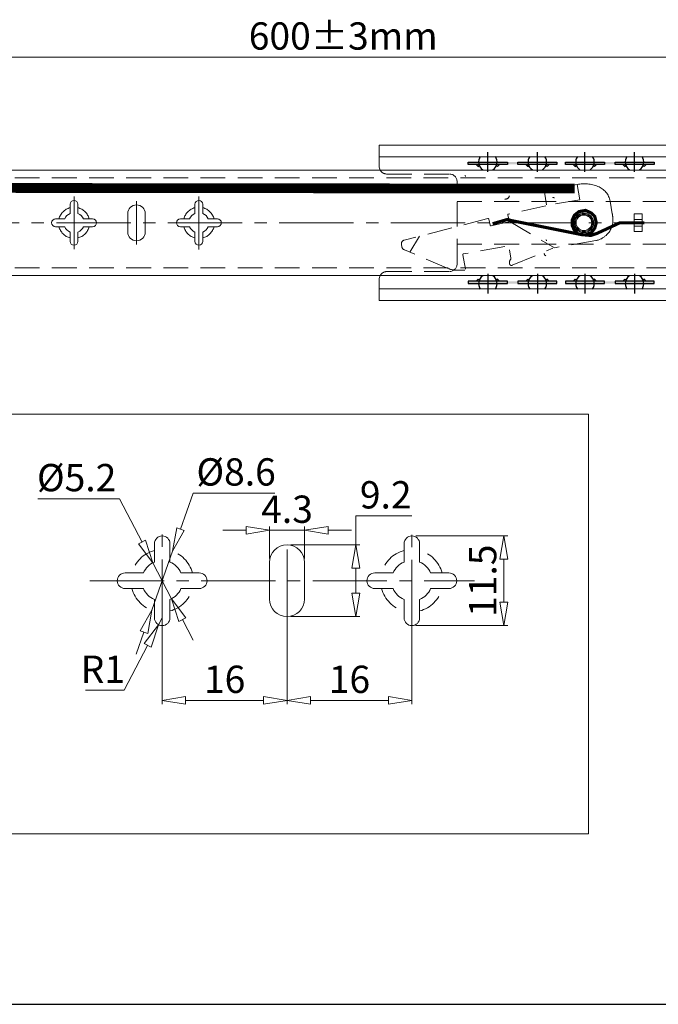
# Model space of a CAD drawing. Units: millimetres. Extents: x -2190 to 94554, y -1991 to 3126.
# Drawn here: x 93849 to 94012, y -1991 to -1738 of the extents above; entities that cross this region are included whole.
import ezdxf

# ---------------------------------------------------------------- set-up
doc = ezdxf.new("R2010")
doc.units = ezdxf.units.MM
for name, pattern in [('ACAD_ISO02W100', [15, 12, -3]), ('ACAD_ISO08W100', [36, 24, -3, 6, -3]), ('CENTER2', [28.575, 19.05, -3.175, 3.175, -3.175]), ('DASHED2', [9.525, 6.35, -3.175])]:
    doc.linetypes.add(name, pattern=pattern)
doc.layers.add('LAYER9', color=3, linetype='Continuous')
for name, color, linetype, lineweight in [('标注层', 4, 'Continuous', 15), ('点划线', 6, 'ACAD_ISO08W100', 9), ('粗实线', 7, 'Continuous', 20), ('虚线', 5, 'ACAD_ISO02W100', 9)]:
    doc.layers.add(name, color=color, linetype=linetype, lineweight=lineweight)
doc.styles.get("Standard").update_dxf_attribs({"font": 'txt', "bigfont": 'gbcbig.shx'})
doc.styles.add('STYLE2', font='txt.shx', dxfattribs={"width": 0.95, "oblique": 0.5, "height": 7})
doc.dimstyles.new('高度7.5', dxfattribs={"dimtxt": 7.5, "dimasz": 6, "dimexe": 1, "dimexo": 1, "dimgap": 1, "dimtad": 1, "dimtoh": 1, "dimdsep": 46, "dimtxsty": 'Standard', "dimblk1": 'CLOSEDBLANK', "dimblk2": 'CLOSEDBLANK', "dimsah": 1, "dimcen": 5, "dimclrd": 1, "dimclre": 1, "dimclrt": 256, "dimadec": 0, "dimazin": 0, "dimtfac": 1, "dimtmove": 0, "dimatfit": 3, "dimldrblk": 'CLOSEDBLANK', "dimfxl": 1, "dimlwd": 9, "dimlwe": 9, "dimarcsym": 0})

# ---------------------------------------------------------------- blocks, each defined once
blk = doc.blocks.new('_ClosedBlank')
at = {"layer": '粗实线', "color": 0, "lineweight": -2}
for p, q in [((-1, 0.167), (0, 0)), ((-1, 0.167), (-1, -0.167)), ((0, 0), (-1, -0.167))]:
    blk.add_line(p, q, dxfattribs=at)
blk = doc.blocks.new('*D5477')
at = {"layer": 'Defpoints', "color": 0, "transparency": 16777216}
for p in [(94131.49, -1748.05), (94131.49, -1764.03), (93731.49, -1780.03)]:
    blk.add_point(p, dxfattribs=at)
at = {"layer": '标注层', "color": 1, "lineweight": 9, "transparency": 16777216}
for p, q in [((93731.49, -1779.03), (93731.49, -1747.05)), ((93737.49, -1748.05), (94125.49, -1748.05)), ((94131.49, -1763.03), (94131.49, -1747.05))]:
    blk.add_line(p, q, dxfattribs=at)
at = {"layer": '标注层', "color": 1, "lineweight": 9, "transparency": 16777216, "xscale": 6, "yscale": 6, "zscale": 6, "rotation": 180}
blk.add_blockref('_ClosedBlank', (93731.49, -1748.05), dxfattribs=at)
at = {"layer": '标注层', "color": 1, "lineweight": 9, "transparency": 16777216, "xscale": 6, "yscale": 6, "zscale": 6}
blk.add_blockref('_ClosedBlank', (94131.49, -1748.05), dxfattribs=at)
at = {"layer": '标注层', "lineweight": -3, "transparency": 16777216, "insert": (93931.49, -1743.55), "char_height": 7, "attachment_point": 5, "style": 'STYLE2'}
blk.add_mtext('600%%P3mm', dxfattribs=at)
blk = doc.blocks.new('*D5511')
at = {"layer": 'Defpoints', "color": 0, "transparency": 16777216}
for p in [(93885.09, -1882.29), (93917.09, -1882.29), (93917.09, -1912.96)]:
    blk.add_point(p, dxfattribs=at)
at = {"layer": '标注层', "color": 1, "lineweight": 9, "transparency": 16777216}
for p, q in [((93885.09, -1883.29), (93885.09, -1913.96)), ((93917.09, -1883.29), (93917.09, -1913.96)), ((93891.09, -1912.96), (93911.09, -1912.96))]:
    blk.add_line(p, q, dxfattribs=at)
at = {"layer": '标注层', "color": 1, "lineweight": 9, "transparency": 16777216, "xscale": 6, "yscale": 6, "zscale": 6, "rotation": 180}
blk.add_blockref('_ClosedBlank', (93885.09, -1912.96), dxfattribs=at)
at = {"layer": '标注层', "color": 1, "lineweight": 9, "transparency": 16777216, "xscale": 6, "yscale": 6, "zscale": 6}
blk.add_blockref('_ClosedBlank', (93917.09, -1912.96), dxfattribs=at)
at = {"layer": '标注层', "lineweight": -3, "transparency": 16777216, "insert": (93901.09, -1908.46), "char_height": 7, "attachment_point": 5, "style": 'STYLE2'}
blk.add_mtext('16', dxfattribs=at)
blk = doc.blocks.new('*D5512')
at = {"layer": 'Defpoints', "color": 0, "transparency": 16777216}
for p in [(93917.09, -1882.29), (93949.09, -1882.38), (93949.09, -1912.96)]:
    blk.add_point(p, dxfattribs=at)
at = {"layer": '标注层', "color": 1, "lineweight": 9, "transparency": 16777216}
for p, q in [((93917.09, -1883.29), (93917.09, -1913.96)), ((93949.09, -1883.38), (93949.09, -1913.96)), ((93923.09, -1912.96), (93943.09, -1912.96))]:
    blk.add_line(p, q, dxfattribs=at)
at = {"layer": '标注层', "color": 1, "lineweight": 9, "transparency": 16777216, "xscale": 6, "yscale": 6, "zscale": 6, "rotation": 180}
blk.add_blockref('_ClosedBlank', (93917.09, -1912.96), dxfattribs=at)
at = {"layer": '标注层', "color": 1, "lineweight": 9, "transparency": 16777216, "xscale": 6, "yscale": 6, "zscale": 6}
blk.add_blockref('_ClosedBlank', (93949.09, -1912.96), dxfattribs=at)
at = {"layer": '标注层', "lineweight": -3, "transparency": 16777216, "insert": (93933.09, -1908.46), "char_height": 7, "attachment_point": 5, "style": 'STYLE2'}
blk.add_mtext('16', dxfattribs=at)
blk = doc.blocks.new('*D5513')
at = {"layer": 'Defpoints', "color": 0, "transparency": 16777216}
for p in [(93949.09, -1870.79), (93949.09, -1893.79), (93972.65, -1893.79)]:
    blk.add_point(p, dxfattribs=at)
at = {"layer": '标注层', "color": 1, "lineweight": 9, "transparency": 16777216}
for p, q in [((93950.09, -1870.79), (93973.65, -1870.79)), ((93972.65, -1876.79), (93972.65, -1887.79)), ((93950.09, -1893.79), (93973.65, -1893.79))]:
    blk.add_line(p, q, dxfattribs=at)
at = {"layer": '标注层', "color": 1, "lineweight": 9, "transparency": 16777216, "xscale": 6, "yscale": 6, "zscale": 6}
for p, rotation in [((93972.65, -1870.79), 90), ((93972.65, -1893.79), 270)]:
    blk.add_blockref('_ClosedBlank', p, dxfattribs=dict(at, rotation=rotation))
at = {"layer": '标注层', "lineweight": -3, "transparency": 16777216, "insert": (93968.15, -1882.29), "char_height": 7, "attachment_point": 5, "rotation": 90, "style": 'STYLE2'}
blk.add_mtext('11.5', dxfattribs=at)
blk = doc.blocks.new('*D5514')
at = {"layer": 'Defpoints', "color": 0, "transparency": 16777216}
for p in [(93921.59, -1869.36), (93912.59, -1877.59), (93921.59, -1877.59)]:
    blk.add_point(p, dxfattribs=at)
at = {"layer": '标注层', "color": 1, "lineweight": 9, "transparency": 16777216}
for p, q in [((93906.59, -1869.36), (93900.59, -1869.36)), ((93912.59, -1876.59), (93912.59, -1868.36)), ((93912.59, -1869.36), (93921.59, -1869.36)), ((93921.59, -1876.59), (93921.59, -1868.36)), ((93927.59, -1869.36), (93933.59, -1869.36))]:
    blk.add_line(p, q, dxfattribs=at)
at = {"layer": '标注层', "color": 1, "lineweight": 9, "transparency": 16777216, "xscale": 6, "yscale": 6, "zscale": 6}
blk.add_blockref('_ClosedBlank', (93912.59, -1869.36), dxfattribs=at)
at = {"layer": '标注层', "color": 1, "lineweight": 9, "transparency": 16777216, "xscale": 6, "yscale": 6, "zscale": 6, "rotation": 180}
blk.add_blockref('_ClosedBlank', (93921.59, -1869.36), dxfattribs=at)
at = {"layer": '标注层', "lineweight": -3, "transparency": 16777216, "insert": (93917.09, -1864.86), "char_height": 7, "attachment_point": 5, "style": 'STYLE2'}
blk.add_mtext('4.3', dxfattribs=at)
blk = doc.blocks.new('*D5515')
at = {"layer": 'Defpoints', "color": 0, "transparency": 16777216}
for p in [(93917.09, -1873.09), (93934.74, -1873.09), (93917.09, -1891.49)]:
    blk.add_point(p, dxfattribs=at)
at = {"layer": '标注层', "color": 1, "lineweight": 9, "transparency": 16777216}
for p, q in [((93934.74, -1873.09), (93934.74, -1865.67)), ((93934.74, -1865.67), (93949.05, -1865.67)), ((93918.09, -1873.09), (93935.74, -1873.09)), ((93934.74, -1885.49), (93934.74, -1879.09)), ((93918.09, -1891.49), (93935.74, -1891.49))]:
    blk.add_line(p, q, dxfattribs=at)
at = {"layer": '标注层', "color": 1, "lineweight": 9, "transparency": 16777216, "xscale": 6, "yscale": 6, "zscale": 6}
for p, rotation in [((93934.74, -1873.09), 90), ((93934.74, -1891.49), 270)]:
    blk.add_blockref('_ClosedBlank', p, dxfattribs=dict(at, rotation=rotation))
at = {"layer": '标注层', "lineweight": -3, "transparency": 16777216, "insert": (93942.39, -1861.17), "char_height": 7, "attachment_point": 5, "style": 'STYLE2'}
blk.add_mtext('9.2', dxfattribs=at)
blk = doc.blocks.new('*D5516')
at = {"layer": 'Defpoints', "color": 0, "transparency": 16777216}
for p in [(93887.76, -1874.75), (93882.42, -1889.84)]:
    blk.add_point(p, dxfattribs=at)
at = {"layer": '标注层', "color": 1, "lineweight": 9, "transparency": 16777216}
for p, q in [((93893.05, -1859.8), (93889.76, -1869.1)), ((93914, -1859.8), (93893.05, -1859.8)), ((93882.42, -1889.84), (93887.76, -1874.75)), ((93880.41, -1895.49), (93878.41, -1901.15))]:
    blk.add_line(p, q, dxfattribs=at)
at = {"layer": '标注层', "color": 1, "lineweight": 9, "transparency": 16777216, "xscale": 6, "yscale": 6, "zscale": 6}
for p, rotation in [((93887.76, -1874.75), 250.5062047970914), ((93882.42, -1889.84), 70.5062047970914)]:
    blk.add_blockref('_ClosedBlank', p, dxfattribs=dict(at, rotation=rotation))
at = {"layer": '标注层', "lineweight": -3, "transparency": 16777216, "insert": (93904.03, -1855.3), "char_height": 7, "attachment_point": 5, "style": 'STYLE2'}
blk.add_mtext('%%C8.6', dxfattribs=at)
blk = doc.blocks.new('*D5481')
at = {"layer": 'Defpoints', "color": 0, "transparency": 16777216}
for p in [(93882.69, -1877.68), (93887.49, -1886.91)]:
    blk.add_point(p, dxfattribs=at)
at = {"layer": '标注层', "color": 1, "lineweight": 9, "transparency": 16777216}
for p, q in [((93853.17, -1861.26), (93874.15, -1861.26)), ((93874.15, -1861.26), (93879.92, -1872.36)), ((93887.49, -1886.91), (93882.69, -1877.68)), ((93890.25, -1892.23), (93893.02, -1897.55))]:
    blk.add_line(p, q, dxfattribs=at)
at = {"layer": '标注层', "color": 1, "lineweight": 9, "transparency": 16777216, "xscale": 6, "yscale": 6, "zscale": 6}
for p, rotation in [((93882.69, -1877.68), 297.4790590390418), ((93887.49, -1886.91), 117.4790590390418)]:
    blk.add_blockref('_ClosedBlank', p, dxfattribs=dict(at, rotation=rotation))
at = {"layer": '标注层', "lineweight": -3, "transparency": 16777216, "insert": (93863.16, -1856.76), "char_height": 7, "attachment_point": 5, "style": 'STYLE2'}
blk.add_mtext('%%c5.2', dxfattribs=at)
blk = doc.blocks.new('*D5517')
at = {"layer": 'Defpoints', "color": 0, "transparency": 16777216}
for p in [(93885.09, -1891.79), (93884.15, -1893.56)]:
    blk.add_point(p, dxfattribs=at)
at = {"layer": '标注层', "color": 1, "lineweight": 9, "transparency": 16777216}
for p, q in [((93885.09, -1891.79), (93884.15, -1893.56)), ((93875.3, -1910.38), (93881.36, -1898.87)), ((93865.44, -1910.38), (93875.3, -1910.38))]:
    blk.add_line(p, q, dxfattribs=at)
at = {"layer": '标注层', "color": 1, "lineweight": 9, "transparency": 16777216, "xscale": 6, "yscale": 6, "zscale": 6, "rotation": 62.23677823294462}
blk.add_blockref('_ClosedBlank', (93884.15, -1893.56), dxfattribs=at)
at = {"layer": '标注层', "lineweight": -3, "transparency": 16777216, "insert": (93869.87, -1905.88), "char_height": 7, "attachment_point": 5, "style": 'STYLE2'}
blk.add_mtext('R1', dxfattribs=at)

msp = doc.modelspace()

# ---------------------------------------------------------------- hatches: boundary and pattern name
at = {"layer": 'LAYER9'}
for points in [[(93963.561, -1774.954), (93973.561, -1774.954), (93973.561, -1775.554), (93963.561, -1775.554)], [(93970.675, -1774.954), (93980.675, -1774.954), (93980.675, -1775.554), (93970.675, -1775.554)], [(93976.261, -1774.954), (93986.261, -1774.954), (93986.261, -1775.554), (93976.261, -1775.554)], [(93988.461, -1774.954), (93998.461, -1774.954), (93998.461, -1775.554), (93988.461, -1775.554)], [(93995.575, -1774.954), (94005.575, -1774.954), (94005.575, -1775.554), (93995.575, -1775.554)], [(94001.161, -1774.954), (94011.161, -1774.954), (94011.161, -1775.554), (94001.161, -1775.554)], [(93963.561, -1806.115), (93973.561, -1806.115), (93973.561, -1805.515), (93963.561, -1805.515)], [(93970.675, -1806.115), (93980.675, -1806.115), (93980.675, -1805.515), (93970.675, -1805.515)], [(93976.261, -1806.115), (93986.261, -1806.115), (93986.261, -1805.515), (93976.261, -1805.515)], [(93988.461, -1806.115), (93998.461, -1806.115), (93998.461, -1805.515), (93988.461, -1805.515)], [(93995.575, -1806.115), (94005.575, -1806.115), (94005.575, -1805.515), (93995.575, -1805.515)], [(94001.161, -1806.115), (94011.161, -1806.115), (94011.161, -1805.515), (94001.161, -1805.515)]]:
    msp.add_hatch(color=3, dxfattribs=at).paths.add_polyline_path(points)
h = msp.add_hatch(color=3, dxfattribs=at)
h.paths.add_polyline_path([(93965.569, -1775.554), (93966.144, -1775.554), (93966.395, -1775.944), (93966.087, -1776.085)])
h.paths.add_polyline_path([(93970.978, -1775.554), (93971.553, -1775.554), (93971.034, -1776.085), (93970.727, -1775.944)])
h = msp.add_hatch(color=3, dxfattribs=at)
h.paths.add_polyline_path([(93978.269, -1775.554), (93978.844, -1775.554), (93979.095, -1775.944), (93978.787, -1776.085)])
h.paths.add_polyline_path([(93983.678, -1775.554), (93984.253, -1775.554), (93983.734, -1776.085), (93983.427, -1775.944)])
h = msp.add_hatch(color=3, dxfattribs=at)
h.paths.add_polyline_path([(93990.469, -1775.554), (93991.044, -1775.554), (93991.295, -1775.944), (93990.987, -1776.085)])
h.paths.add_polyline_path([(93995.878, -1775.554), (93996.453, -1775.554), (93995.934, -1776.085), (93995.627, -1775.944)])
h = msp.add_hatch(color=3, dxfattribs=at)
h.paths.add_polyline_path([(94003.169, -1775.554), (94003.744, -1775.554), (94003.995, -1775.944), (94003.687, -1776.085)])
h.paths.add_polyline_path([(94008.578, -1775.554), (94009.153, -1775.554), (94008.634, -1776.085), (94008.327, -1775.944)])
h = msp.add_hatch(color=3, dxfattribs=at)
h.paths.add_polyline_path([(93965.569, -1805.515), (93966.144, -1805.515), (93966.395, -1805.125), (93966.087, -1804.984)])
h.paths.add_polyline_path([(93970.978, -1805.515), (93971.553, -1805.515), (93971.034, -1804.984), (93970.727, -1805.125)])
h = msp.add_hatch(color=3, dxfattribs=at)
h.paths.add_polyline_path([(93978.269, -1805.515), (93978.844, -1805.515), (93979.095, -1805.125), (93978.787, -1804.984)])
h.paths.add_polyline_path([(93983.678, -1805.515), (93984.253, -1805.515), (93983.734, -1804.984), (93983.427, -1805.125)])
h = msp.add_hatch(color=3, dxfattribs=at)
h.paths.add_polyline_path([(93990.469, -1805.515), (93991.044, -1805.515), (93991.295, -1805.125), (93990.987, -1804.984)])
h.paths.add_polyline_path([(93995.878, -1805.515), (93996.453, -1805.515), (93995.934, -1804.984), (93995.627, -1805.125)])
h = msp.add_hatch(color=3, dxfattribs=at)
h.paths.add_polyline_path([(94003.169, -1805.515), (94003.744, -1805.515), (94003.995, -1805.125), (94003.687, -1804.984)])
h.paths.add_polyline_path([(94008.578, -1805.515), (94009.153, -1805.515), (94008.634, -1804.984), (94008.327, -1805.125)])

# ---------------------------------------------------------------- linework, layer by layer
at = {"layer": 'LAYER9', "color": 1}
for p, q in [((93968.561, -1777.454), (93968.561, -1772.454)), ((93981.261, -1777.454), (93981.261, -1772.454)), ((93993.461, -1777.454), (93993.461, -1772.454)), ((94006.161, -1777.454), (94006.161, -1772.454)), ((93966.061, -1774.954), (93971.061, -1774.954)), ((93978.761, -1774.954), (93983.761, -1774.954)), ((93990.961, -1774.954), (93995.961, -1774.954)), ((94003.661, -1774.954), (94008.661, -1774.954)), ((93968.561, -1803.615), (93968.561, -1808.615)), ((93981.261, -1803.615), (93981.261, -1808.615)), ((93993.461, -1803.615), (93993.461, -1808.615)), ((94006.161, -1803.615), (94006.161, -1808.615)), ((93966.061, -1806.115), (93971.061, -1806.115)), ((93978.761, -1806.115), (93983.761, -1806.115)), ((93990.961, -1806.115), (93995.961, -1806.115)), ((94003.661, -1806.115), (94008.661, -1806.115))]:
    msp.add_line(p, q, dxfattribs=at)
at = {"layer": 'LAYER9', "color": 3}
for p, q in [((93965.569, -1775.554), (93966.087, -1776.085)), ((93966.087, -1776.085), (93966.395, -1775.944)), ((93966.395, -1775.944), (93966.144, -1775.554)), ((93970.727, -1775.944), (93970.978, -1775.554)), ((93971.034, -1776.085), (93970.727, -1775.944)), ((93971.553, -1775.554), (93971.034, -1776.085)), ((93978.269, -1775.554), (93978.787, -1776.085)), ((93978.787, -1776.085), (93979.095, -1775.944)), ((93979.095, -1775.944), (93978.844, -1775.554)), ((93983.427, -1775.944), (93983.678, -1775.554)), ((93983.734, -1776.085), (93983.427, -1775.944)), ((93984.253, -1775.554), (93983.734, -1776.085)), ((93990.469, -1775.554), (93990.987, -1776.085)), ((93990.987, -1776.085), (93991.295, -1775.944)), ((93991.295, -1775.944), (93991.044, -1775.554)), ((93995.627, -1775.944), (93995.878, -1775.554)), ((93995.934, -1776.085), (93995.627, -1775.944)), ((93996.453, -1775.554), (93995.934, -1776.085)), ((94003.169, -1775.554), (94003.687, -1776.085)), ((94003.687, -1776.085), (94003.995, -1775.944)), ((94003.995, -1775.944), (94003.744, -1775.554)), ((94008.327, -1775.944), (94008.578, -1775.554)), ((94008.634, -1776.085), (94008.327, -1775.944)), ((94009.153, -1775.554), (94008.634, -1776.085)), ((93965.569, -1805.515), (93966.087, -1804.984)), ((93966.087, -1804.984), (93966.395, -1805.125)), ((93966.395, -1805.125), (93966.144, -1805.515)), ((93971.034, -1804.984), (93970.727, -1805.125)), ((93970.727, -1805.125), (93970.978, -1805.515)), ((93971.553, -1805.515), (93971.034, -1804.984)), ((93978.269, -1805.515), (93978.787, -1804.984)), ((93978.787, -1804.984), (93979.095, -1805.125)), ((93979.095, -1805.125), (93978.844, -1805.515)), ((93983.734, -1804.984), (93983.427, -1805.125)), ((93983.427, -1805.125), (93983.678, -1805.515)), ((93984.253, -1805.515), (93983.734, -1804.984)), ((93990.469, -1805.515), (93990.987, -1804.984)), ((93990.987, -1804.984), (93991.295, -1805.125)), ((93991.295, -1805.125), (93991.044, -1805.515)), ((93995.934, -1804.984), (93995.627, -1805.125)), ((93995.627, -1805.125), (93995.878, -1805.515)), ((93996.453, -1805.515), (93995.934, -1804.984)), ((94003.169, -1805.515), (94003.687, -1804.984)), ((94003.687, -1804.984), (94003.995, -1805.125)), ((94003.995, -1805.125), (94003.744, -1805.515)), ((94008.634, -1804.984), (94008.327, -1805.125)), ((94008.327, -1805.125), (94008.578, -1805.515)), ((94009.153, -1805.515), (94008.634, -1804.984))]:
    msp.add_line(p, q, dxfattribs=at)
for points in [[(93963.561, -1774.954), (93973.561, -1774.954), (93973.561, -1775.554), (93963.561, -1775.554)], [(93976.261, -1774.954), (93986.261, -1774.954), (93986.261, -1775.554), (93976.261, -1775.554)], [(93988.461, -1774.954), (93998.461, -1774.954), (93998.461, -1775.554), (93988.461, -1775.554)], [(94001.161, -1774.954), (94011.161, -1774.954), (94011.161, -1775.554), (94001.161, -1775.554)], [(93963.561, -1806.115), (93973.561, -1806.115), (93973.561, -1805.515), (93963.561, -1805.515)], [(93976.261, -1806.115), (93986.261, -1806.115), (93986.261, -1805.515), (93976.261, -1805.515)], [(93988.461, -1806.115), (93998.461, -1806.115), (93998.461, -1805.515), (93988.461, -1805.515)], [(94001.161, -1806.115), (94011.161, -1806.115), (94011.161, -1805.515), (94001.161, -1805.515)]]:
    msp.add_lwpolyline(points, close=True, dxfattribs=at)
at = {"layer": 'LAYER9', "color": 1}
for centre, start, end in [((93968.561, -1774.954), 143.99437, 237.11973), ((93968.561, -1774.954), 302.88027, 36.00563), ((93981.261, -1774.954), 143.99437, 237.11973), ((93981.261, -1774.954), 302.88027, 36.00563), ((93993.461, -1774.954), 143.99437, 237.11973), ((93993.461, -1774.954), 302.88027, 36.00563), ((94006.161, -1774.954), 143.99437, 237.11973), ((94006.161, -1774.954), 302.88027, 36.00563), ((93968.561, -1806.115), 122.88027, 216.00563), ((93968.561, -1806.115), 323.99437, 57.11973), ((93981.261, -1806.115), 122.88027, 216.00563), ((93981.261, -1806.115), 323.99437, 57.11973), ((93993.461, -1806.115), 122.88027, 216.00563), ((93993.461, -1806.115), 323.99437, 57.11973), ((94006.161, -1806.115), 122.88027, 216.00563), ((94006.161, -1806.115), 323.99437, 57.11973)]:
    msp.add_arc(centre, 2.381, start, end, dxfattribs=at)
at = {"layer": '点划线', "linetype": 'CENTER2'}
for p, q in [((93862.494, -1797.314), (93862.494, -1783.754)), ((93862.494, -1797.314), (93862.494, -1783.754)), ((93862.494, -1797.314), (93862.494, -1783.754)), ((93862.494, -1797.314), (93862.494, -1783.754)), ((93894.494, -1797.36), (93894.494, -1783.8)), ((93878.494, -1796.054), (93878.494, -1785.015)), ((93715.086, -1790.534), (94544.318, -1790.534)), ((93885.086, -1895.854), (93885.086, -1868.734)), ((93949.086, -1895.945), (93949.086, -1868.825)), ((93917.086, -1893.333), (93917.086, -1871.255)), ((93866.51, -1882.294), (93965.142, -1882.294))]:
    msp.add_line(p, q, dxfattribs=at)
at = {"layer": '粗实线', "color": 0}
for p, q in [((93940.696, -1770.634), (94299.696, -1770.634)), ((93940.696, -1774.564), (93940.696, -1770.634)), ((93940.696, -1773.634), (94299.696, -1773.634)), ((93940.696, -1776.034), (93940.696, -1774.564)), ((93732.994, -1777.034), (94116.494, -1777.034)), ((94006.056, -1789.703), (94008.131, -1789.703)), ((94006.056, -1791.366), (94008.131, -1791.366)), ((93940.696, -1810.434), (93940.696, -1806.453)), ((94299.696, -1807.434), (93940.696, -1807.434)), ((94299.696, -1810.434), (93940.696, -1810.434))]:
    msp.add_line(p, q, dxfattribs=at)
at = {"layer": '粗实线'}
for p, q in [((93861.494, -1788.134), (93861.494, -1785.784)), ((93862.494, -1784.784), (93862.494, -1784.784)), ((93863.494, -1788.134), (93863.494, -1785.784)), ((93878.494, -1785.934), (93878.494, -1785.934)), ((93893.494, -1788.134), (93893.494, -1785.784)), ((93894.494, -1784.784), (93894.494, -1784.784)), ((93895.494, -1788.134), (93895.494, -1785.784)), ((93876.244, -1792.884), (93876.244, -1788.184)), ((93880.744, -1792.884), (93880.744, -1788.184)), ((93856.744, -1790.534), (93856.744, -1790.534)), ((93857.744, -1789.534), (93860.094, -1789.534)), ((93857.744, -1791.534), (93860.094, -1791.534)), ((93864.894, -1789.534), (93867.244, -1789.534)), ((93864.894, -1791.534), (93867.244, -1791.534)), ((93868.244, -1790.534), (93868.244, -1790.534)), ((93888.744, -1790.534), (93888.744, -1790.534)), ((93889.744, -1789.534), (93892.094, -1789.534)), ((93889.744, -1791.534), (93892.094, -1791.534)), ((93896.894, -1789.534), (93899.244, -1789.534)), ((93896.894, -1791.534), (93899.244, -1791.534)), ((93900.244, -1790.534), (93900.244, -1790.534)), ((93861.494, -1795.284), (93861.494, -1792.934)), ((93863.494, -1795.284), (93863.494, -1792.934)), ((93893.494, -1795.284), (93893.494, -1792.934)), ((93895.494, -1795.284), (93895.494, -1792.934)), ((93862.494, -1796.284), (93862.494, -1796.284)), ((93878.494, -1795.134), (93878.494, -1795.134)), ((93894.494, -1796.284), (93894.494, -1796.284)), ((93732.994, -1804.034), (94116.494, -1804.034)), ((93940.696, -1806.453), (93940.696, -1805.034)), ((93883.086, -1877.494), (93883.086, -1872.794)), ((93885.086, -1870.794), (93885.086, -1870.794)), ((93887.086, -1877.494), (93887.086, -1872.794)), ((93947.086, -1877.494), (93947.086, -1872.794)), ((93949.086, -1870.794), (93949.086, -1870.794)), ((93951.086, -1877.494), (93951.086, -1872.794)), ((93917.086, -1873.094), (93917.086, -1873.094)), ((93912.586, -1886.994), (93912.586, -1877.594)), ((93921.586, -1886.994), (93921.586, -1877.594)), ((93875.586, -1880.294), (93880.286, -1880.294)), ((93889.886, -1880.294), (93894.586, -1880.294)), ((93939.586, -1880.294), (93944.286, -1880.294)), ((93953.886, -1880.294), (93958.586, -1880.294)), ((93873.586, -1882.294), (93873.586, -1882.294)), ((93896.586, -1882.294), (93896.586, -1882.294)), ((93937.586, -1882.294), (93937.586, -1882.294)), ((93960.586, -1882.294), (93960.586, -1882.294)), ((93875.586, -1884.294), (93880.286, -1884.294)), ((93889.886, -1884.294), (93894.586, -1884.294)), ((93939.586, -1884.294), (93944.286, -1884.294)), ((93953.886, -1884.294), (93958.586, -1884.294)), ((93883.086, -1891.794), (93883.086, -1887.094)), ((93887.086, -1891.794), (93887.086, -1887.094)), ((93947.086, -1891.794), (93947.086, -1887.094)), ((93951.086, -1891.794), (93951.086, -1887.094)), ((93917.086, -1891.494), (93917.086, -1891.494)), ((93885.086, -1893.794), (93885.086, -1893.794)), ((93949.086, -1893.794), (93949.086, -1893.794))]:
    msp.add_line(p, q, dxfattribs=at)
at = {"layer": '粗实线', "color": 7}
msp.add_line((93838.84, -1947.157), (93994.339, -1947.157), dxfattribs=at)
at = {"layer": '粗实线', "lineweight": -3}
msp.add_line((93683.341, -1990.868), (94553.599, -1990.868), dxfattribs=at)
at = {"layer": '粗实线', "color": 0}
for points in [[(94006.056, -1788.268), (94008.131, -1788.268), (94008.131, -1792.801), (94006.056, -1792.801)], [(93838.84, -1839.58), (93994.339, -1839.58), (93994.339, -1947.157), (93838.84, -1947.157)]]:
    msp.add_lwpolyline(points, close=True, dxfattribs=at)
at = {"layer": '粗实线', "color": 7}
for radius in [2.5, 2]:
    msp.add_circle((93993.181, -1790.534), radius, dxfattribs=at)
at = {"layer": '粗实线', "color": 0}
msp.add_circle((93993.181, -1790.534), 2.25, dxfattribs=at)
msp.add_arc((93942.696, -1776.034), 2, 180, 210.32115, dxfattribs=at)
at = {"layer": '粗实线'}
for centre, radius, start, end in [((93862.494, -1785.784), 1, 90, 180), ((93862.494, -1785.784), 1, 0, 90), ((93878.494, -1788.184), 2.25, 90, 180), ((93878.494, -1788.184), 2.25, 0, 90), ((93894.494, -1785.784), 1, 90, 180), ((93894.494, -1785.784), 1, 0, 90), ((93862.494, -1790.534), 2.6, 112.61986, 157.38014), ((93862.494, -1790.534), 2.6, 22.61986, 67.38014), ((93894.494, -1790.534), 2.6, 112.61986, 157.38014), ((93894.494, -1790.534), 2.6, 22.61986, 67.38014), ((93857.744, -1790.534), 1, 90, 180), ((93857.744, -1790.534), 1, 180, 270), ((93862.494, -1790.534), 2.6, 202.61986, 247.38014), ((93862.494, -1790.534), 2.6, 292.61986, 337.38014), ((93867.244, -1790.534), 1, 0, 90), ((93867.244, -1790.534), 1, 270, 0), ((93889.744, -1790.534), 1, 90, 180), ((93889.744, -1790.534), 1, 180, 270), ((93894.494, -1790.534), 2.6, 202.61986, 247.38014), ((93894.494, -1790.534), 2.6, 292.61986, 337.38014), ((93899.244, -1790.534), 1, 0, 90), ((93899.244, -1790.534), 1, 270, 0), ((93878.494, -1792.884), 2.25, 180, 270), ((93878.494, -1792.884), 2.25, 270, 0), ((93862.494, -1795.284), 1, 180, 270), ((93862.494, -1795.284), 1, 270, 0), ((93894.494, -1795.284), 1, 180, 270), ((93894.494, -1795.284), 1, 270, 0), ((93942.696, -1805.034), 2, 149.9108, 180), ((93885.086, -1872.794), 2, 90, 180), ((93885.086, -1872.794), 2, 0, 90), ((93949.086, -1872.794), 2, 90, 180), ((93949.086, -1872.794), 2, 0, 90), ((93917.086, -1877.594), 4.5, 90, 180), ((93917.086, -1877.594), 4.5, 0, 90), ((93885.086, -1882.294), 5.2, 112.61986, 157.38014), ((93885.086, -1882.294), 5.2, 22.61986, 67.38014), ((93949.086, -1882.294), 5.2, 112.61986, 157.38014), ((93949.086, -1882.294), 5.2, 22.61986, 67.38014), ((93875.586, -1882.294), 2, 90, 180), ((93894.586, -1882.294), 2, 0, 90), ((93939.586, -1882.294), 2, 90, 180), ((93958.586, -1882.294), 2, 0, 90), ((93875.586, -1882.294), 2, 180, 270), ((93894.586, -1882.294), 2, 270, 0), ((93939.586, -1882.294), 2, 180, 270), ((93958.586, -1882.294), 2, 270, 0), ((93885.086, -1882.294), 5.2, 202.61986, 247.38014), ((93885.086, -1882.294), 5.2, 292.61986, 337.38014), ((93949.086, -1882.294), 5.2, 202.61986, 247.38014), ((93949.086, -1882.294), 5.2, 292.61986, 337.38014), ((93917.086, -1886.994), 4.5, 180, 270), ((93917.086, -1886.994), 4.5, 270, 0), ((93885.086, -1891.794), 2, 180, 270), ((93885.086, -1891.794), 2, 270, 0), ((93949.086, -1891.794), 2, 180, 270), ((93949.086, -1891.794), 2, 270, 0)]:
    msp.add_arc(centre, radius, start, end, dxfattribs=at)
at = {"layer": '虚线', "linetype": 'DASHED2'}
for p, q in [((93732.994, -1779.034), (94116.494, -1779.034)), ((93942.696, -1778.034), (93958.696, -1778.034)), ((93942.696, -1778.034), (93958.696, -1778.034)), ((93960.696, -1801.034), (93960.696, -1780.034)), ((93991.445, -1780.686), (93983.453, -1782.096)), ((93992.139, -1784.626), (93991.445, -1780.686)), ((93983.048, -1782.675), (93983.622, -1785.932)), ((93960.696, -1785.034), (94051.366, -1785.034)), ((93983.468, -1786.162), (93973.829, -1788.277)), ((93992.139, -1784.626), (93983.646, -1786.068)), ((94000.47, -1788.243), (93999.898, -1784.999)), ((93968.549, -1789.443), (93947.14, -1794.982)), ((93973.676, -1788.515), (93974.02, -1790.069)), ((93968.794, -1789.594), (93969.138, -1791.149)), ((93969.376, -1791.301), (93973.868, -1790.308)), ((93974.025, -1790.113), (93985.61, -1796.947)), ((93948.544, -1798.028), (93951.053, -1793.97)), ((93946.406, -1796.124), (93946.502, -1796.671)), ((93960.696, -1796.034), (94051.366, -1796.034)), ((93972.934, -1796.643), (93962.293, -1798.52)), ((93974.823, -1801.432), (93985.182, -1797.073)), ((93996.265, -1795.068), (93985.61, -1796.947)), ((93958.596, -1802.315), (93947.203, -1797.456)), ((93962.131, -1798.755), (93962.849, -1802.407)), ((93974.093, -1797.454), (93974.471, -1799.597)), ((93732.994, -1802.034), (94116.494, -1802.034)), ((93974.099, -1800.405), (93974.394, -1799.962)), ((93974.13, -1800.998), (93974.099, -1800.405)), ((93942.696, -1803.034), (93958.696, -1803.034)), ((93962.659, -1802.646), (93960.733, -1802.713))]:
    msp.add_line(p, q, dxfattribs=at)
for points, const_width in [([(93760.532, -1797.389), (93761.421, -1781.504), (93990.852, -1781.761)], 2.5), ([(93969.782, -1790.77), (93973.637, -1789.663), (93974.676, -1789.979), (93992.813, -1793.603), (93993.716, -1793.603), (93995.098, -1793.068), (93995.972, -1791.913), (93996.367, -1790.534), (93995.972, -1788.899), (93995.041, -1787.998), (93993.603, -1787.35), (93991.939, -1787.66), (93990.755, -1788.589), (93990.191, -1789.829), (93990.191, -1791.237), (93990.698, -1792.335), (93991.658, -1793.372), (93993.059, -1793.603), (93994.948, -1793.774), (93996.528, -1793.255), (94002.396, -1790.534), (94004.204, -1790.534), (94008.677, -1790.534)], 0.8)]:
    msp.add_lwpolyline(points, dxfattribs=dict(at, const_width=const_width))
for centre, radius, start, end in [((93942.696, -1776.034), 2, 210.32115, 270), ((93958.696, -1780.034), 2, 0, 90), ((93962.652, -1778.623), 0.2, 348.88532, 87.99678), ((93993.181, -1790.534), 10, 68.98282, 100), ((93994.974, -1785.867), 5, 10, 68.98282), ((93973.108, -1783.441), 1, 260, 350), ((93985.958, -1782.153), 2, 247.1755, 260), ((93862.494, -1790.534), 4, 104.47751, 165.52249), ((93862.494, -1790.534), 4, 14.47751, 75.52249), ((93894.494, -1790.534), 4, 104.47751, 165.52249), ((93894.494, -1790.534), 4, 14.47751, 75.52249), ((93968.599, -1789.637), 0.2, 12.46887, 104.50608), ((93973.872, -1788.472), 0.2, 102.37479, 192.46887), ((93989.309, -1790.211), 11.334, 2.55237, 10), ((93862.494, -1790.534), 4, 194.47751, 255.52249), ((93862.494, -1790.534), 4, 284.47751, 345.52249), ((93894.494, -1790.534), 4, 194.47751, 255.52249), ((93894.494, -1790.534), 4, 284.47751, 345.52249), ((93969.333, -1791.106), 0.2, 192.46887, 282.46887), ((93973.825, -1790.113), 0.2, 282.46887, 12.46887), ((93995.636, -1789.929), 5, 310.11764, 2.55237), ((93995.397, -1790.144), 5, 280, 313.80622), ((93947.391, -1795.95), 1, 104.50608, 190), ((93947.487, -1796.498), 1, 190, 253.51119), ((93983.425, -1795.102), 0.2, 350, 77.62521), ((93962.327, -1798.716), 0.2, 100, 191.11468), ((93973.978, -1799.684), 0.5, 326.31657, 10), ((93983.54, -1798.481), 0.5, 170, 260), ((93958.696, -1801.034), 2, 270, 0), ((93974.629, -1800.971), 0.5, 183, 292.8245), ((93942.696, -1805.034), 2, 90, 149.9108), ((93960.558, -1797.716), 5, 246.90258, 272.00322), ((93885.086, -1882.294), 8, 104.47751, 165.52249), ((93885.086, -1882.294), 8, 14.47751, 75.52249), ((93949.086, -1882.294), 8, 104.47751, 165.52249), ((93949.086, -1882.294), 8, 14.47751, 75.52249), ((93885.086, -1882.294), 8, 194.47751, 255.52249), ((93885.086, -1882.294), 8, 284.47751, 345.52249), ((93949.086, -1882.294), 8, 194.47751, 255.52249), ((93949.086, -1882.294), 8, 284.47751, 345.52249)]:
    msp.add_arc(centre, radius, start, end, dxfattribs=at)

# ---------------------------------------------------------------- dimensions: what is measured, and where the dimension line sits
at = {"layer": '标注层', "lineweight": -3}
for base, p1, p2, text, picture, middle in [((94131.494, -1748.052), (93731.494, -1780.034), (94131.494, -1764.034), '600%%P3mm', '*D5477', (93931.494, -1743.552)), ((93917.086, -1912.956), (93885.086, -1882.294), (93917.086, -1882.294), '16', '*D5511', (93901.086, -1908.456)), ((93949.086, -1912.956), (93917.086, -1882.294), (93949.086, -1882.385), '16', '*D5512', (93933.086, -1908.456))]:
    dim = msp.add_linear_dim(base=base, p1=p1, p2=p2, text=text, dimstyle='高度7.5', override={"dimtxsty": 'STYLE2'}, dxfattribs=at)
    dim.commit()
    dim.dimension.update_dxf_attribs({"geometry": picture, "text_midpoint": middle})
for p1, p2, text, picture, middle in [((93887.486, -1886.907), (93882.687, -1877.68), '%%c5.2', '*D5481', (93863.157, -1861.262)), ((93882.417, -1889.835), (93887.756, -1874.752), '%%C8.6', '*D5516', (93904.025, -1859.796))]:
    dim = msp.add_diameter_dim_2p(p1=p1, p2=p2, text=text, dimstyle='高度7.5', override={"dimtxsty": 'STYLE2'}, dxfattribs=at)
    dim.commit()
    dim.dimension.update_dxf_attribs({"geometry": picture, "text_midpoint": middle, "dimtype": 163})
dim = msp.add_linear_dim(base=(93934.738, -1873.094), p1=(93917.086, -1891.494), p2=(93917.086, -1873.094), angle=90, text='9.2', dimstyle='高度7.5', override={"dimtxsty": 'STYLE2'}, dxfattribs=at)
dim.commit()
dim.dimension.update_dxf_attribs({"geometry": '*D5515', "text_midpoint": (93942.393, -1865.669), "dimtype": 160})
dim = msp.add_linear_dim(base=(93921.586, -1869.365), p1=(93912.586, -1877.594), p2=(93921.586, -1877.594), text='4.3', dimstyle='高度7.5', override={"dimtxsty": 'STYLE2'}, dxfattribs=at)
dim.commit()
dim.dimension.update_dxf_attribs({"geometry": '*D5514', "text_midpoint": (93917.086, -1869.365), "dimtype": 160})
dim = msp.add_linear_dim(base=(93972.652, -1893.794), p1=(93949.086, -1870.794), p2=(93949.086, -1893.794), angle=90, text='11.5', dimstyle='高度7.5', override={"dimtxsty": 'STYLE2'}, dxfattribs=at)
dim.commit()
dim.dimension.update_dxf_attribs({"geometry": '*D5513', "text_midpoint": (93968.152, -1882.294)})
dim = msp.add_radius_dim(center=(93885.086, -1891.794), mpoint=(93884.155, -1893.563), text='R1', dimstyle='高度7.5', override={"dimtxsty": 'STYLE2'}, dxfattribs=at)
dim.commit()
dim.dimension.update_dxf_attribs({"geometry": '*D5517', "text_midpoint": (93869.871, -1905.876)})

doc.saveas('drawing.dxf')
